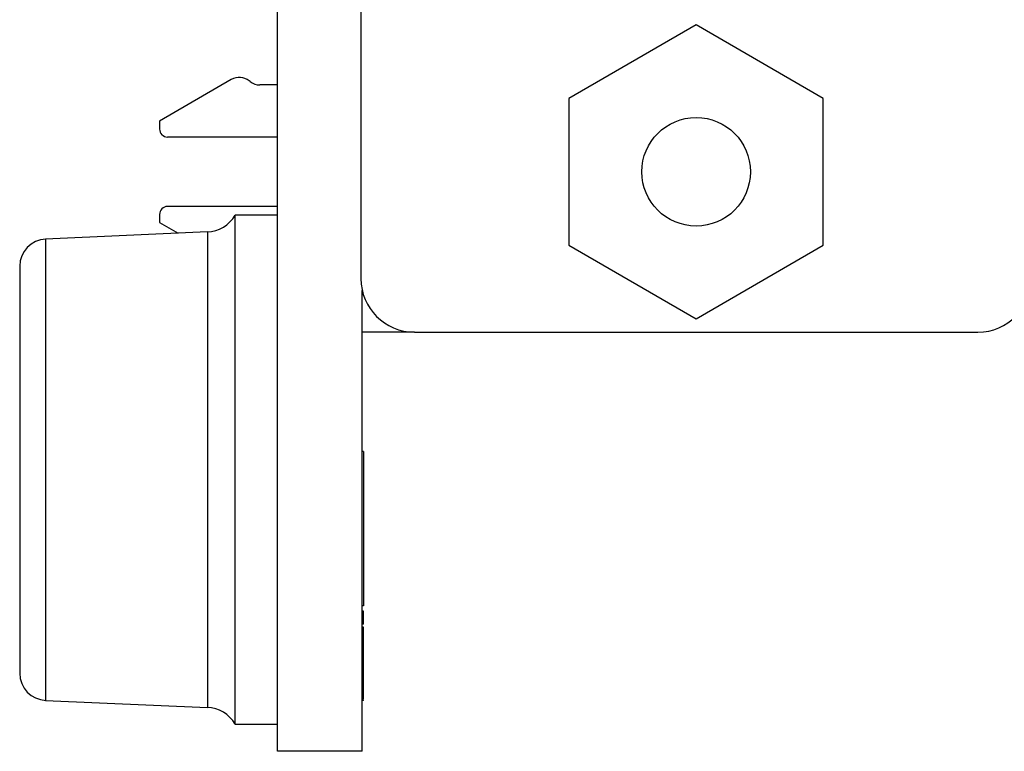
# Model space of a CAD drawing. Units: inches. Extents: x 0.1 to 16.9, y 0.1 to 10.9.
# Drawn here: x 3.3 to 4.4, y 4.9 to 5.8 of the extents above; entities that cross this region are included whole.
import ezdxf

# ---------------------------------------------------------------- set-up
doc = ezdxf.new("R2010")
doc.units = ezdxf.units.IN
doc.header["$MEASUREMENT"] = 0

msp = doc.modelspace()

# ---------------------------------------------------------------- linework, layer by layer
at = {"color": 7, "linetype": 'Continuous', "lineweight": 25}
for p, q in [((3.5971, 4.947), (3.5971, 8.997)), ((3.6893, 8.4836), (3.6893, 5.4694)), ((4.0599, 5.7499), (3.9193, 5.6687)), ((4.2005, 5.6687), (4.0599, 5.7499)), ((3.546, 5.6894), (3.4666, 5.6436)), ((3.5667, 5.6873), (3.5658, 5.688)), ((3.5971, 5.6835), (3.5777, 5.6835)), ((3.9193, 5.6687), (3.9193, 5.5063)), ((4.2005, 5.5063), (4.2005, 5.6687)), ((3.4666, 5.6436), (3.4666, 5.6348)), ((3.5971, 5.6259), (3.4755, 5.6259)), ((3.5971, 5.5491), (3.4755, 5.5491)), ((3.4666, 5.5403), (3.4666, 5.5314)), ((3.4666, 5.5314), (3.4871, 5.5196)), ((3.5971, 5.5395), (3.5503, 5.5395)), ((3.5503, 4.977), (3.5503, 5.5395)), ((3.5196, 5.521), (3.3407, 5.5132)), ((3.9193, 5.5063), (4.0599, 5.4251)), ((4.0599, 5.4251), (4.2005, 5.5063)), ((3.3121, 5.4832), (3.3121, 5.0332)), ((3.6908, 5.4104), (3.6908, 5.4563)), ((3.6908, 4.947), (3.6908, 5.4104)), ((3.7484, 5.4104), (3.6908, 5.4104)), ((3.7484, 5.4104), (4.3714, 5.4104)), ((3.6923, 5.2785), (3.6908, 5.2785)), ((3.6923, 5.2785), (3.6923, 5.1076)), ((3.6923, 5.1076), (3.6908, 5.1076)), ((3.6923, 5.1019), (3.6908, 5.1019)), ((3.6923, 5.0946), (3.6908, 5.0946)), ((3.6923, 5.0874), (3.6908, 5.0874)), ((3.6923, 5.084), (3.6908, 5.084)), ((3.6923, 5.073), (3.6923, 5.084)), ((3.6923, 5.0742), (3.6908, 5.0742)), ((3.6923, 5.073), (3.6908, 5.073)), ((3.6923, 5.0045), (3.6923, 5.073)), ((3.3407, 5.0032), (3.5196, 4.9954)), ((3.6923, 5.0045), (3.6908, 5.0045)), ((3.6923, 5.0033), (3.6908, 5.0033)), ((3.6923, 5.0033), (3.6923, 5.0036)), ((3.5503, 4.977), (3.5971, 4.977)), ((3.6908, 4.947), (3.5971, 4.947))]:
    msp.add_line(p, q, dxfattribs=at)
at = {"color": 8, "linetype": 'Continuous', "lineweight": 25}
for p, q in [((3.5196, 5.521), (3.5196, 4.9954)), ((3.3407, 5.5132), (3.3407, 5.0032))]:
    msp.add_line(p, q, dxfattribs=at)
at = {"color": 7, "linetype": 'Continuous', "lineweight": 25}
msp.add_circle((4.0599, 5.5875), 0.06, dxfattribs=at)
for centre, radius, start, end in [((3.5548, 5.6741), 0.0177, 51.7997, 120), ((3.5777, 5.7012), 0.0177, 231.7997, 270), ((3.4755, 5.6348), 0.00886, 180, 270), ((3.4755, 5.5403), 0.00886, 90, 180), ((3.5179, 5.5585), 0.0375, 272.5, 329.5708), ((3.3421, 5.4832), 0.03, 92.5, 180), ((3.7484, 5.4694), 0.0591, 180, 270), ((4.3714, 5.4694), 0.0591, 270, 0), ((3.3421, 5.0332), 0.03, 180, 267.5), ((3.5179, 4.958), 0.0375, 30.4292, 87.5)]:
    msp.add_arc(centre, radius, start, end, dxfattribs=at)
for points, knots in [([(3.6923, 5.0946), (3.6923, 5.0957), (3.6923, 5.0979), (3.6923, 5.1003), (3.6923, 5.1017), (3.6923, 5.1018), (3.6923, 5.1019)], [0, 0, 0, 0, 0.279271, 0.558892, 0.779373, 1, 1, 1, 1]), ([(3.6923, 5.0874), (3.6923, 5.0876), (3.6923, 5.0878), (3.6923, 5.0897), (3.6923, 5.092), (3.6923, 5.0938), (3.6923, 5.0946)], [0, 0, 0, 0, 0.279869, 0.559743, 0.779992, 1, 1, 1, 1])]:
    msp.add_open_spline(points, degree=3, knots=knots, dxfattribs=at)

doc.saveas('drawing.dxf')
